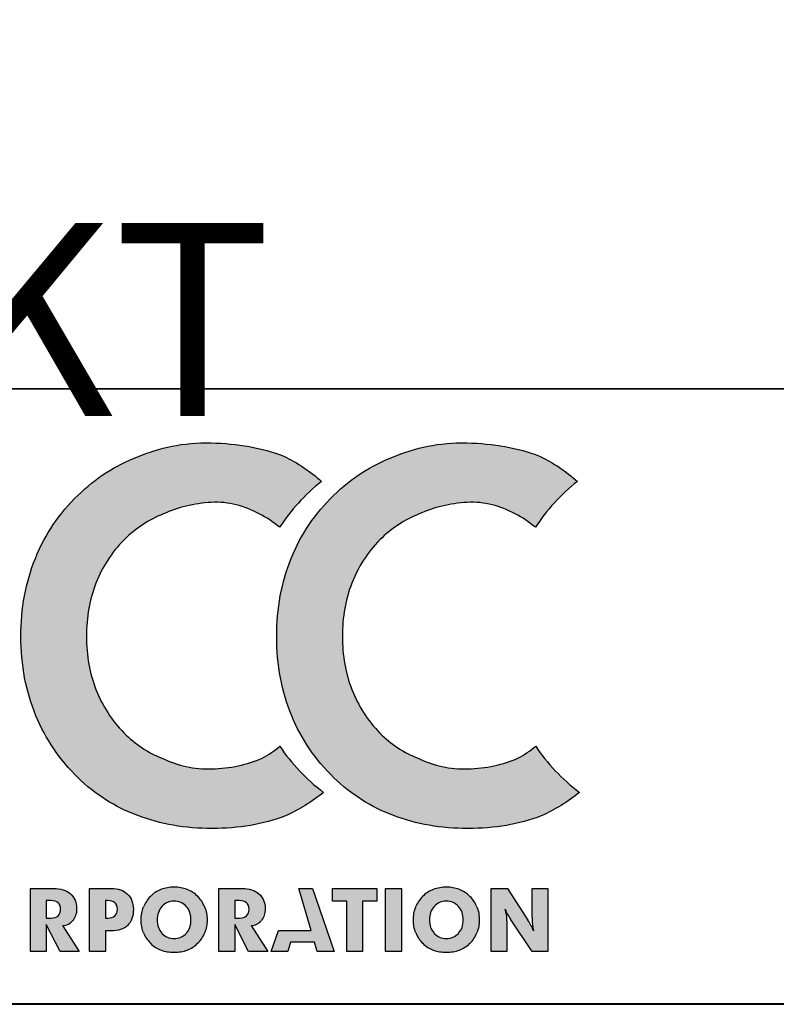
# Model space of a CAD drawing. Units: inches. Extents: x 0.6 to 16.4, y 0.7 to 10.3.
# Drawn here: x 14 to 15, y 1.9 to 3.2 of the extents above; entities that cross this region are included whole.
import ezdxf

# ---------------------------------------------------------------- set-up
doc = ezdxf.new("R2010")
doc.units = ezdxf.units.IN
doc.header["$MEASUREMENT"] = 0
for name, color, linetype in [('Default', 7, 'Continuous'), ('DV5_Default', 7, 'Continuous'), ('DWGOCC_FORMAT', 7, 'Continuous'), ('FORMAT', 7, 'Continuous')]:
    doc.layers.add(name, color=color, linetype=linetype)

msp = doc.modelspace()

# ---------------------------------------------------------------- hatches: boundary and pattern name
at = {"layer": 'DV5_Default', "linetype": 'Continuous'}
h = msp.add_hatch(color=7, dxfattribs=at)
edge = h.paths.add_edge_path()
edge.add_spline(control_points=[(14.039, 2.2611), (14.0515, 2.2308), (14.0696, 2.2041), (14.0934, 2.181)], knot_values=[0, 0, 0, 0, 1, 1, 1, 1], degree=3, periodic=0)
edge.add_spline(control_points=[(14.0934, 2.181), (14.1156, 2.1594), (14.1413, 2.143), (14.1706, 2.132)], knot_values=[0, 0, 0, 0, 1, 1, 1, 1], degree=3, periodic=0)
edge.add_spline(control_points=[(14.1706, 2.132), (14.1998, 2.1208), (14.2319, 2.1153), (14.2667, 2.1153), (14.3013, 2.1153), (14.3329, 2.1207), (14.3615, 2.1316)], knot_values=[0, 0, 0, 0, 0.5, 0.5, 0.5, 1, 1, 1, 1], degree=3, periodic=0)
edge.add_spline(control_points=[(14.3615, 2.1316), (14.3793, 2.1396), (14.3957, 2.1496), (14.4109, 2.1619)], knot_values=[0, 0, 0, 0, 1, 1, 1, 1], degree=3, periodic=0)
edge.add_spline(control_points=[(14.4109, 2.1619), (14.388, 2.1794), (14.3692, 2.1993), (14.3543, 2.2216)], knot_values=[0, 0, 0, 0, 1, 1, 1, 1], degree=3, periodic=0)
edge.add_spline(control_points=[(14.3543, 2.2216), (14.3473, 2.2159), (14.3397, 2.2107), (14.3314, 2.2063)], knot_values=[0, 0, 0, 0, 1, 1, 1, 1], degree=3, periodic=0)
edge.add_spline(control_points=[(14.3314, 2.2063), (14.312, 2.1977), (14.2902, 2.1931), (14.2662, 2.1924), (14.2433, 2.1917), (14.2224, 2.1968), (14.2032, 2.2057)], knot_values=[0, 0, 0, 0, 0.8, 0.8, 0.8, 1, 1, 1, 1], degree=3, periodic=0)
edge.add_spline(control_points=[(14.2032, 2.2057), (14.1841, 2.2133), (14.1673, 2.2243), (14.1529, 2.2388)], knot_values=[0, 0, 0, 0, 1, 1, 1, 1], degree=3, periodic=0)
edge.add_spline(control_points=[(14.1529, 2.2388), (14.1368, 2.2552), (14.1248, 2.2739), (14.1166, 2.295)], knot_values=[0, 0, 0, 0, 1, 1, 1, 1], degree=3, periodic=0)
edge.add_spline(control_points=[(14.1166, 2.295), (14.1084, 2.316), (14.1043, 2.3389), (14.1043, 2.3638), (14.1043, 2.3888), (14.1084, 2.4118), (14.1166, 2.4328)], knot_values=[0, 0, 0, 0, 0.5, 0.5, 0.5, 1, 1, 1, 1], degree=3, periodic=0)
edge.add_spline(control_points=[(14.1166, 2.4328), (14.1248, 2.4539), (14.1368, 2.4725), (14.1529, 2.4887)], knot_values=[0, 0, 0, 0, 1, 1, 1, 1], degree=3, periodic=0)
edge.add_spline(control_points=[(14.1529, 2.4887), (14.1678, 2.5036), (14.1847, 2.5147), (14.2038, 2.5222)], knot_values=[0, 0, 0, 0, 1, 1, 1, 1], degree=3, periodic=0)
edge.add_spline(control_points=[(14.2038, 2.5222), (14.2226, 2.5308), (14.2432, 2.5358), (14.2657, 2.5372), (14.2878, 2.5385), (14.3087, 2.5322), (14.3277, 2.5224)], knot_values=[0, 0, 0, 0, 0.11112, 0.11112, 0.11112, 1, 1, 1, 1], degree=3, periodic=0)
edge.add_spline(control_points=[(14.3277, 2.5224), (14.337, 2.5176), (14.3458, 2.5118), (14.354, 2.5049)], knot_values=[0, 0, 0, 0, 1, 1, 1, 1], degree=3, periodic=0)
edge.add_spline(control_points=[(14.354, 2.5049), (14.3682, 2.5269), (14.3863, 2.5467), (14.4082, 2.5643)], knot_values=[0, 0, 0, 0, 1, 1, 1, 1], degree=3, periodic=0)
edge.add_spline(control_points=[(14.4082, 2.5643), (14.3935, 2.5773), (14.3772, 2.5882), (14.3594, 2.597)], knot_values=[0, 0, 0, 0, 1, 1, 1, 1], degree=3, periodic=0)
edge.add_spline(control_points=[(14.3594, 2.597), (14.3309, 2.6077), (14.2996, 2.6134), (14.2653, 2.6141), (14.2295, 2.6148), (14.1984, 2.608), (14.1704, 2.5959)], knot_values=[0, 0, 0, 0, 0.8, 0.8, 0.8, 1, 1, 1, 1], degree=3, periodic=0)
edge.add_spline(control_points=[(14.1704, 2.5959), (14.1415, 2.585), (14.1159, 2.5685), (14.0934, 2.5465)], knot_values=[0, 0, 0, 0, 1, 1, 1, 1], degree=3, periodic=0)
edge.add_spline(control_points=[(14.0934, 2.5465), (14.0691, 2.523), (14.0508, 2.4958), (14.0257, 2.4336), (14.0195, 2.4001), (14.0195, 2.3637), (14.0195, 2.3268), (14.026, 2.2926), (14.039, 2.2611)], knot_values=[0, 0, 0, 0, 0.249947, 0.249947, 0.499895, 0.499895, 0.499895, 1, 1, 1, 1], degree=3, periodic=0)
h = msp.add_hatch(color=7, dxfattribs=at)
edge = h.paths.add_edge_path()
edge.add_spline(control_points=[(14.4474, 2.295), (14.4392, 2.316), (14.4351, 2.3389), (14.4351, 2.3638), (14.4351, 2.3888), (14.4392, 2.4118), (14.4474, 2.4328)], knot_values=[0, 0, 0, 0, 0.5, 0.5, 0.5, 1, 1, 1, 1], degree=3, periodic=0)
edge.add_spline(control_points=[(14.4474, 2.4328), (14.4556, 2.4539), (14.4676, 2.4725), (14.4836, 2.4887)], knot_values=[0, 0, 0, 0, 1, 1, 1, 1], degree=3, periodic=0)
edge.add_spline(control_points=[(14.4836, 2.4887), (14.4985, 2.5036), (14.5155, 2.5147), (14.5345, 2.5222)], knot_values=[0, 0, 0, 0, 1, 1, 1, 1], degree=3, periodic=0)
edge.add_spline(control_points=[(14.5345, 2.5222), (14.5534, 2.5308), (14.574, 2.5358), (14.5965, 2.5372), (14.6186, 2.5385), (14.6395, 2.5322), (14.6585, 2.5224)], knot_values=[0, 0, 0, 0, 0.11112, 0.11112, 0.11112, 1, 1, 1, 1], degree=3, periodic=0)
edge.add_spline(control_points=[(14.6585, 2.5224), (14.6678, 2.5176), (14.6765, 2.5118), (14.6847, 2.5049)], knot_values=[0, 0, 0, 0, 1, 1, 1, 1], degree=3, periodic=0)
edge.add_spline(control_points=[(14.6847, 2.5049), (14.699, 2.5269), (14.717, 2.5467), (14.739, 2.5643)], knot_values=[0, 0, 0, 0, 1, 1, 1, 1], degree=3, periodic=0)
edge.add_spline(control_points=[(14.739, 2.5643), (14.7243, 2.5773), (14.708, 2.5882), (14.6902, 2.597)], knot_values=[0, 0, 0, 0, 1, 1, 1, 1], degree=3, periodic=0)
edge.add_spline(control_points=[(14.6902, 2.597), (14.6617, 2.6077), (14.6304, 2.6134), (14.5961, 2.6141), (14.5603, 2.6148), (14.5292, 2.608), (14.5012, 2.5959)], knot_values=[0, 0, 0, 0, 0.8, 0.8, 0.8, 1, 1, 1, 1], degree=3, periodic=0)
edge.add_spline(control_points=[(14.5012, 2.5959), (14.4723, 2.585), (14.4466, 2.5685), (14.4242, 2.5465)], knot_values=[0, 0, 0, 0, 1, 1, 1, 1], degree=3, periodic=0)
edge.add_spline(control_points=[(14.4242, 2.5465), (14.3999, 2.523), (14.3815, 2.4958), (14.3565, 2.4336), (14.3502, 2.4001), (14.3502, 2.3637), (14.3502, 2.3268), (14.3567, 2.2926), (14.3697, 2.2611)], knot_values=[0, 0, 0, 0, 0.249947, 0.249947, 0.499895, 0.499895, 0.499895, 1, 1, 1, 1], degree=3, periodic=0)
edge.add_spline(control_points=[(14.3697, 2.2611), (14.3822, 2.2308), (14.4004, 2.2041), (14.4242, 2.181)], knot_values=[0, 0, 0, 0, 1, 1, 1, 1], degree=3, periodic=0)
edge.add_spline(control_points=[(14.4242, 2.181), (14.4464, 2.1594), (14.4721, 2.143), (14.5014, 2.132)], knot_values=[0, 0, 0, 0, 1, 1, 1, 1], degree=3, periodic=0)
edge.add_spline(control_points=[(14.5014, 2.132), (14.5306, 2.1208), (14.5626, 2.1153), (14.5975, 2.1153), (14.6321, 2.1153), (14.6637, 2.1207), (14.6923, 2.1316)], knot_values=[0, 0, 0, 0, 0.5, 0.5, 0.5, 1, 1, 1, 1], degree=3, periodic=0)
edge.add_spline(control_points=[(14.6923, 2.1316), (14.7101, 2.1396), (14.7265, 2.1496), (14.7417, 2.1619)], knot_values=[0, 0, 0, 0, 1, 1, 1, 1], degree=3, periodic=0)
edge.add_spline(control_points=[(14.7417, 2.1619), (14.7188, 2.1794), (14.7, 2.1993), (14.6851, 2.2216)], knot_values=[0, 0, 0, 0, 1, 1, 1, 1], degree=3, periodic=0)
edge.add_spline(control_points=[(14.6851, 2.2216), (14.6781, 2.2159), (14.6705, 2.2107), (14.6622, 2.2063)], knot_values=[0, 0, 0, 0, 1, 1, 1, 1], degree=3, periodic=0)
edge.add_spline(control_points=[(14.6622, 2.2063), (14.6428, 2.1977), (14.621, 2.1931), (14.597, 2.1924), (14.5741, 2.1917), (14.5531, 2.1968), (14.534, 2.2057)], knot_values=[0, 0, 0, 0, 0.8, 0.8, 0.8, 1, 1, 1, 1], degree=3, periodic=0)
edge.add_spline(control_points=[(14.534, 2.2057), (14.5148, 2.2133), (14.4981, 2.2243), (14.4836, 2.2388)], knot_values=[0, 0, 0, 0, 1, 1, 1, 1], degree=3, periodic=0)
edge.add_spline(control_points=[(14.4836, 2.2388), (14.4676, 2.2552), (14.4556, 2.2739), (14.4474, 2.295)], knot_values=[0, 0, 0, 0, 1, 1, 1, 1], degree=3, periodic=0)
h = msp.add_hatch(color=7, dxfattribs=at)
edge = h.paths.add_edge_path()
edge.add_line((14.0523, 1.9563), (14.0523, 1.991))
edge.add_line((14.0523, 1.991), (14.0702, 1.9563))
edge.add_line((14.0702, 1.9563), (14.0948, 1.9563))
edge.add_line((14.0948, 1.9563), (14.0735, 1.9897))
edge.add_arc((14.0724, 2.0083), 0.0187, 273.4625, 320.1683)
edge.add_spline(control_points=[(14.0867, 1.9964), (14.0899, 2.0003), (14.0915, 2.0054), (14.0915, 2.0117), (14.0915, 2.0197), (14.0889, 2.0261), (14.0835, 2.0308)], knot_values=[0, 0, 0, 0, 0.5, 0.5, 0.5, 1, 1, 1, 1], degree=3, periodic=0)
edge.add_spline(control_points=[(14.0835, 2.0308), (14.0782, 2.0355), (14.0709, 2.0379), (14.0618, 2.0379)], knot_values=[0, 0, 0, 0, 1, 1, 1, 1], degree=3, periodic=0)
edge.add_line((14.0618, 2.0379), (14.0318, 2.0379))
edge.add_line((14.0318, 2.0379), (14.0318, 1.9563))
edge.add_line((14.0318, 1.9563), (14.0523, 1.9563))
edge = h.paths.add_edge_path()
edge.add_spline(control_points=[(14.0584, 1.9994), (14.0624, 1.9994), (14.0654, 2.0004), (14.0675, 2.0024)], knot_values=[0, 0, 0, 0, 1, 1, 1, 1], degree=3, periodic=0)
edge.add_spline(control_points=[(14.0675, 2.0024), (14.0697, 2.0043), (14.0707, 2.0072), (14.0707, 2.0109), (14.0707, 2.0146), (14.0697, 2.0174), (14.0676, 2.0192)], knot_values=[0, 0, 0, 0, 0.5, 0.5, 0.5, 1, 1, 1, 1], degree=3, periodic=0)
edge.add_spline(control_points=[(14.0676, 2.0192), (14.0655, 2.0211), (14.0623, 2.022), (14.0579, 2.022)], knot_values=[0, 0, 0, 0, 1, 1, 1, 1], degree=3, periodic=0)
edge.add_line((14.0579, 2.022), (14.0523, 2.022))
edge.add_line((14.0523, 2.022), (14.0523, 1.9994))
edge.add_line((14.0523, 1.9994), (14.0584, 1.9994))
h = msp.add_hatch(color=7, dxfattribs=at)
edge = h.paths.add_edge_path()
edge.add_line((14.1287, 1.9563), (14.1287, 1.9829))
edge.add_line((14.1287, 1.9829), (14.1358, 1.9829))
edge.add_spline(control_points=[(14.1358, 1.9829), (14.1453, 1.9829), (14.1526, 1.9852), (14.1575, 1.9899)], knot_values=[0, 0, 0, 0, 1, 1, 1, 1], degree=3, periodic=0)
edge.add_spline(control_points=[(14.1575, 1.9899), (14.1625, 1.9947), (14.1649, 2.0016), (14.1649, 2.0106), (14.1649, 2.0189), (14.1624, 2.0256), (14.1573, 2.0305)], knot_values=[0, 0, 0, 0, 0.5, 0.5, 0.5, 1, 1, 1, 1], degree=3, periodic=0)
edge.add_spline(control_points=[(14.1573, 2.0305), (14.1522, 2.0354), (14.1454, 2.0379), (14.1367, 2.0379)], knot_values=[0, 0, 0, 0, 1, 1, 1, 1], degree=3, periodic=0)
edge.add_line((14.1367, 2.0379), (14.1082, 2.0379))
edge.add_line((14.1082, 2.0379), (14.1082, 1.9563))
edge.add_line((14.1082, 1.9563), (14.1287, 1.9563))
edge = h.paths.add_edge_path()
edge.add_line((14.1287, 1.9994), (14.1318, 1.9994))
edge.add_spline(control_points=[(14.1318, 1.9994), (14.1358, 1.9994), (14.1388, 2.0004), (14.141, 2.0024)], knot_values=[0, 0, 0, 0, 1, 1, 1, 1], degree=3, periodic=0)
edge.add_spline(control_points=[(14.141, 2.0024), (14.1431, 2.0043), (14.1442, 2.0072), (14.1442, 2.0109), (14.1442, 2.0146), (14.1431, 2.0174), (14.1411, 2.0192)], knot_values=[0, 0, 0, 0, 0.5, 0.5, 0.5, 1, 1, 1, 1], degree=3, periodic=0)
edge.add_spline(control_points=[(14.1411, 2.0192), (14.139, 2.0211), (14.1358, 2.022), (14.1314, 2.022)], knot_values=[0, 0, 0, 0, 1, 1, 1, 1], degree=3, periodic=0)
edge.add_line((14.1314, 2.022), (14.1287, 2.022))
edge.add_line((14.1287, 2.022), (14.1287, 1.9994))
h = msp.add_hatch(color=7, dxfattribs=at)
edge = h.paths.add_edge_path()
edge.add_spline(control_points=[(14.2007, 1.9577), (14.2059, 1.9557), (14.2115, 1.9547), (14.2176, 1.9547), (14.2236, 1.9547), (14.2292, 1.9557), (14.2344, 1.9577)], knot_values=[0, 0, 0, 0, 0.5, 0.5, 0.5, 1, 1, 1, 1], degree=3, periodic=0)
edge.add_arc((14.2197, 1.9949), 0.0399, 291.5445, 315.2416)
edge.add_arc((14.2198, 1.9953), 0.0402, 314.7114, 338.1565)
edge.add_spline(control_points=[(14.2571, 1.9804), (14.2592, 1.9855), (14.2602, 1.991), (14.2602, 1.997), (14.2602, 2.0031), (14.2592, 2.0087), (14.2571, 2.0138)], knot_values=[0, 0, 0, 0, 0.5, 0.5, 0.5, 1, 1, 1, 1], degree=3, periodic=0)
edge.add_arc((14.2208, 1.9995), 0.039, 21.5915, 45.6879)
edge.add_arc((14.2199, 1.9995), 0.0397, 44.6227, 68.4384)
edge.add_arc((14.2181, 1.9937), 0.0457, 69.0413, 90.6251)
edge.add_arc((14.2171, 1.9934), 0.046, 89.377, 110.9665)
edge.add_arc((14.2152, 1.9993), 0.0399, 111.4883, 135.1974)
edge.add_arc((14.2151, 1.9991), 0.0399, 134.8641, 158.4279)
edge.add_spline(control_points=[(14.178, 2.0138), (14.176, 2.0086), (14.1749, 2.0031), (14.1749, 1.997), (14.1749, 1.991), (14.176, 1.9855), (14.178, 1.9804)], knot_values=[0, 0, 0, 0, 0.5, 0.5, 0.5, 1, 1, 1, 1], degree=3, periodic=0)
edge.add_arc((14.2153, 1.9953), 0.0401, 201.8289, 225.3031)
edge.add_arc((14.215, 1.9943), 0.0392, 224.5536, 248.6603)
edge = h.paths.add_edge_path()
edge.add_spline(control_points=[(14.2333, 1.9797), (14.2374, 1.9842), (14.2394, 1.9899), (14.2394, 1.997), (14.2394, 2.0041), (14.2374, 2.0099), (14.2333, 2.0144)], knot_values=[0, 0, 0, 0, 0.5, 0.5, 0.5, 1, 1, 1, 1], degree=3, periodic=0)
edge.add_spline(control_points=[(14.2333, 2.0144), (14.2292, 2.0189), (14.224, 2.0212), (14.2176, 2.0212), (14.2112, 2.0212), (14.2059, 2.0189), (14.2018, 2.0144)], knot_values=[0, 0, 0, 0, 0.5, 0.5, 0.5, 1, 1, 1, 1], degree=3, periodic=0)
edge.add_spline(control_points=[(14.2018, 2.0144), (14.1977, 2.0099), (14.1957, 2.0041), (14.1957, 1.997), (14.1957, 1.99), (14.1977, 1.9842), (14.2019, 1.9797)], knot_values=[0, 0, 0, 0, 0.5, 0.5, 0.5, 1, 1, 1, 1], degree=3, periodic=0)
edge.add_arc((14.217, 1.9933), 0.0204, 221.8607, 271.5002)
edge.add_arc((14.2181, 1.9933), 0.0204, 268.4877, 318.0244)
h = msp.add_hatch(color=7, dxfattribs=at)
edge = h.paths.add_edge_path()
edge.add_line((14.2756, 1.9563), (14.2961, 1.9563))
edge.add_line((14.2961, 1.9563), (14.2961, 1.991))
edge.add_line((14.2961, 1.991), (14.3139, 1.9563))
edge.add_line((14.3139, 1.9563), (14.3386, 1.9563))
edge.add_line((14.3386, 1.9563), (14.3172, 1.9897))
edge.add_arc((14.3161, 2.0083), 0.0187, 273.4625, 320.1683)
edge.add_spline(control_points=[(14.3304, 1.9964), (14.3337, 2.0003), (14.3353, 2.0054), (14.3353, 2.0117), (14.3353, 2.0197), (14.3326, 2.0261), (14.3273, 2.0308)], knot_values=[0, 0, 0, 0, 0.5, 0.5, 0.5, 1, 1, 1, 1], degree=3, periodic=0)
edge.add_spline(control_points=[(14.3273, 2.0308), (14.3219, 2.0355), (14.3147, 2.0379), (14.3055, 2.0379)], knot_values=[0, 0, 0, 0, 1, 1, 1, 1], degree=3, periodic=0)
edge.add_line((14.3055, 2.0379), (14.2756, 2.0379))
edge.add_line((14.2756, 2.0379), (14.2756, 1.9563))
edge = h.paths.add_edge_path()
edge.add_line((14.2961, 1.9994), (14.3022, 1.9994))
edge.add_spline(control_points=[(14.3022, 1.9994), (14.3061, 1.9994), (14.3091, 2.0004), (14.3113, 2.0024)], knot_values=[0, 0, 0, 0, 1, 1, 1, 1], degree=3, periodic=0)
edge.add_spline(control_points=[(14.3113, 2.0024), (14.3134, 2.0043), (14.3145, 2.0072), (14.3145, 2.0109), (14.3145, 2.0146), (14.3134, 2.0174), (14.3113, 2.0192)], knot_values=[0, 0, 0, 0, 0.5, 0.5, 0.5, 1, 1, 1, 1], degree=3, periodic=0)
edge.add_spline(control_points=[(14.3113, 2.0192), (14.3092, 2.0211), (14.306, 2.022), (14.3017, 2.022)], knot_values=[0, 0, 0, 0, 1, 1, 1, 1], degree=3, periodic=0)
edge.add_line((14.3017, 2.022), (14.2961, 2.022))
edge.add_line((14.2961, 2.022), (14.2961, 1.9994))
for points in [[(14.3647, 1.9563), (14.368, 1.9681), (14.3993, 1.9681), (14.4027, 1.9563), (14.4244, 1.9563), (14.3964, 2.0379), (14.3788, 2.0379), (14.3946, 1.9835), (14.3524, 1.9835), (14.3431, 1.9563)], [(14.4612, 1.9563), (14.4612, 2.0213), (14.4795, 2.0213), (14.4795, 2.0379), (14.4223, 2.0379), (14.4223, 2.0213), (14.4407, 2.0213), (14.4407, 1.9563)], [(14.4908, 1.9563), (14.5115, 1.9563), (14.5115, 2.0379), (14.4908, 2.0379)]]:
    msp.add_hatch(color=7, dxfattribs=at).paths.add_polyline_path(points)
h = msp.add_hatch(color=7, dxfattribs=at)
edge = h.paths.add_edge_path()
edge.add_spline(control_points=[(14.5527, 1.9577), (14.5579, 1.9557), (14.5635, 1.9547), (14.5696, 1.9547), (14.5756, 1.9547), (14.5812, 1.9557), (14.5864, 1.9577)], knot_values=[0, 0, 0, 0, 0.5, 0.5, 0.5, 1, 1, 1, 1], degree=3, periodic=0)
edge.add_arc((14.5717, 1.9949), 0.0399, 291.5445, 315.2416)
edge.add_arc((14.5718, 1.9953), 0.0402, 314.7114, 338.1565)
edge.add_spline(control_points=[(14.6091, 1.9804), (14.6111, 1.9855), (14.6122, 1.991), (14.6122, 1.997), (14.6122, 2.0031), (14.6111, 2.0087), (14.6091, 2.0138)], knot_values=[0, 0, 0, 0, 0.5, 0.5, 0.5, 1, 1, 1, 1], degree=3, periodic=0)
edge.add_arc((14.5728, 1.9995), 0.039, 21.5915, 45.6879)
edge.add_arc((14.5718, 1.9995), 0.0397, 44.6227, 68.4384)
edge.add_arc((14.5701, 1.9937), 0.0457, 69.0413, 90.6251)
edge.add_arc((14.5691, 1.9934), 0.046, 89.377, 110.9665)
edge.add_arc((14.5672, 1.9993), 0.0399, 111.4883, 135.1974)
edge.add_arc((14.567, 1.9991), 0.0399, 134.8641, 158.4279)
edge.add_spline(control_points=[(14.53, 2.0138), (14.5279, 2.0086), (14.5269, 2.0031), (14.5269, 1.997), (14.5269, 1.991), (14.528, 1.9855), (14.53, 1.9804)], knot_values=[0, 0, 0, 0, 0.5, 0.5, 0.5, 1, 1, 1, 1], degree=3, periodic=0)
edge.add_arc((14.5672, 1.9953), 0.0401, 201.8289, 225.3031)
edge.add_arc((14.567, 1.9943), 0.0392, 224.5536, 248.6603)
edge = h.paths.add_edge_path()
edge.add_spline(control_points=[(14.5853, 1.9797), (14.5894, 1.9842), (14.5914, 1.9899), (14.5914, 1.997), (14.5914, 2.0041), (14.5894, 2.0099), (14.5853, 2.0144)], knot_values=[0, 0, 0, 0, 0.5, 0.5, 0.5, 1, 1, 1, 1], degree=3, periodic=0)
edge.add_spline(control_points=[(14.5853, 2.0144), (14.5812, 2.0189), (14.576, 2.0212), (14.5696, 2.0212), (14.5631, 2.0212), (14.5579, 2.0189), (14.5538, 2.0144)], knot_values=[0, 0, 0, 0, 0.5, 0.5, 0.5, 1, 1, 1, 1], degree=3, periodic=0)
edge.add_spline(control_points=[(14.5538, 2.0144), (14.5497, 2.0099), (14.5477, 2.0041), (14.5477, 1.997), (14.5477, 1.99), (14.5497, 1.9842), (14.5538, 1.9797)], knot_values=[0, 0, 0, 0, 0.5, 0.5, 0.5, 1, 1, 1, 1], degree=3, periodic=0)
edge.add_arc((14.569, 1.9933), 0.0204, 221.8607, 271.5002)
edge.add_arc((14.5701, 1.9933), 0.0204, 268.4877, 318.0244)
h = msp.add_hatch(color=7, dxfattribs=at)
edge = h.paths.add_edge_path()
edge.add_line((14.6478, 1.9563), (14.6478, 1.996))
edge.add_arc((14.5957, 1.996), 0.0522, 0, 8.3593)
edge.add_arc((14.6047, 1.9975), 0.043, 8.0495, 18.0423)
edge.add_arc((14.7376, 2.0519), 0.1008, 204.0703, 212.4164)
edge.add_line((14.6525, 1.9979), (14.6804, 1.9563))
edge.add_line((14.6804, 1.9563), (14.7006, 1.9563))
edge.add_line((14.7006, 1.9563), (14.7006, 2.0379))
edge.add_line((14.7006, 2.0379), (14.6804, 2.0379))
edge.add_line((14.6804, 2.0379), (14.6804, 2.0001))
edge.add_arc((14.7577, 2.0001), 0.0773, 180, 186.2639)
edge.add_arc((14.7615, 2.001), 0.0812, 186.6335, 192.755)
edge.add_arc((14.5998, 1.9475), 0.0899, 23.2919, 28.1813)
edge.add_arc((14.5953, 1.9453), 0.0949, 28.1164, 32.8428)
edge.add_line((14.675, 1.9967), (14.6488, 2.0379))
edge.add_line((14.6488, 2.0379), (14.6276, 2.0379))
edge.add_line((14.6276, 2.0379), (14.6276, 1.9563))
edge.add_line((14.6276, 1.9563), (14.6478, 1.9563))

# ---------------------------------------------------------------- linework, layer by layer
at = {"layer": 'DWGOCC_FORMAT', "color": 7, "linetype": 'Continuous'}
for p, q in [((16.3555, 2.6839), (12.7305, 2.6839)), ((14.0318, 1.9563), (14.0318, 2.0379)), ((14.0318, 2.0379), (14.0618, 2.0379)), ((14.1082, 1.9563), (14.1082, 2.0379)), ((14.1082, 2.0379), (14.1367, 2.0379)), ((14.2756, 1.9563), (14.2756, 2.0379)), ((14.2756, 2.0379), (14.3055, 2.0379)), ((14.3946, 1.9835), (14.3788, 2.0379)), ((14.3788, 2.0379), (14.3964, 2.0379)), ((14.3964, 2.0379), (14.4244, 1.9563)), ((14.4223, 2.0213), (14.4223, 2.0379)), ((14.4223, 2.0379), (14.4795, 2.0379)), ((14.4795, 2.0379), (14.4795, 2.0213)), ((14.4908, 1.9563), (14.4908, 2.0379)), ((14.4908, 2.0379), (14.5115, 2.0379)), ((14.5115, 2.0379), (14.5115, 1.9563)), ((14.6276, 1.9563), (14.6276, 2.0379)), ((14.6276, 2.0379), (14.6488, 2.0379)), ((14.6488, 2.0379), (14.675, 1.9967)), ((14.6804, 2.0001), (14.6804, 2.0379)), ((14.6804, 2.0379), (14.7006, 2.0379)), ((14.7006, 2.0379), (14.7006, 1.9563)), ((14.0579, 2.022), (14.0523, 2.022)), ((14.0523, 2.022), (14.0523, 1.9994)), ((14.1287, 2.022), (14.1287, 1.9994)), ((14.1314, 2.022), (14.1287, 2.022)), ((14.3017, 2.022), (14.2961, 2.022)), ((14.2961, 2.022), (14.2961, 1.9994)), ((14.4407, 2.0213), (14.4223, 2.0213)), ((14.4407, 1.9563), (14.4407, 2.0213)), ((14.4795, 2.0213), (14.4612, 2.0213)), ((14.4612, 2.0213), (14.4612, 1.9563)), ((14.0523, 1.9994), (14.0584, 1.9994)), ((14.0702, 1.9563), (14.0523, 1.991)), ((14.0523, 1.991), (14.0523, 1.9563)), ((14.0735, 1.9897), (14.0948, 1.9563)), ((14.1287, 1.9994), (14.1318, 1.9994)), ((14.2961, 1.9994), (14.3022, 1.9994)), ((14.3139, 1.9563), (14.2961, 1.991)), ((14.2961, 1.991), (14.2961, 1.9563)), ((14.3172, 1.9897), (14.3386, 1.9563)), ((14.6478, 1.996), (14.6478, 1.9563)), ((14.6804, 1.9563), (14.6525, 1.9979)), ((14.1358, 1.9829), (14.1287, 1.9829)), ((14.1287, 1.9829), (14.1287, 1.9563)), ((14.3431, 1.9563), (14.3524, 1.9835)), ((14.3524, 1.9835), (14.3946, 1.9835)), ((14.368, 1.9681), (14.3647, 1.9563)), ((14.3993, 1.9681), (14.368, 1.9681)), ((14.4027, 1.9563), (14.3993, 1.9681)), ((14.0523, 1.9563), (14.0318, 1.9563)), ((14.0948, 1.9563), (14.0702, 1.9563)), ((14.1287, 1.9563), (14.1082, 1.9563)), ((14.2961, 1.9563), (14.2756, 1.9563)), ((14.3386, 1.9563), (14.3139, 1.9563)), ((14.3647, 1.9563), (14.3431, 1.9563)), ((14.4244, 1.9563), (14.4027, 1.9563)), ((14.4612, 1.9563), (14.4407, 1.9563)), ((14.5115, 1.9563), (14.4908, 1.9563)), ((14.6478, 1.9563), (14.6276, 1.9563)), ((14.7006, 1.9563), (14.6804, 1.9563)), ((12.7305, 1.8879), (16.3555, 1.8879))]:
    msp.add_line(p, q, dxfattribs=at)
for centre, radius, start, end in [((14.2171, 1.9934), 0.046, 89.377, 110.9665), ((14.2181, 1.9937), 0.0457, 69.0413, 90.6251), ((14.5691, 1.9934), 0.046, 89.377, 110.9665), ((14.5701, 1.9937), 0.0457, 69.0413, 90.6251), ((14.2151, 1.9991), 0.0399, 134.8641, 158.4279), ((14.2152, 1.9993), 0.0399, 111.4883, 135.1974), ((14.2199, 1.9995), 0.0397, 44.6227, 68.4384), ((14.2208, 1.9995), 0.039, 21.5915, 45.6879), ((14.567, 1.9991), 0.0399, 134.8641, 158.4279), ((14.5672, 1.9993), 0.0399, 111.4883, 135.1974), ((14.5718, 1.9995), 0.0397, 44.6227, 68.4384), ((14.5728, 1.9995), 0.039, 21.5915, 45.6879), ((14.7376, 2.0519), 0.1008, 204.0703, 212.4164), ((14.6047, 1.9975), 0.043, 8.0495, 18.0423), ((14.5957, 1.996), 0.0522, 0, 8.3593), ((14.7577, 2.0001), 0.0773, 180, 186.2639), ((14.0724, 2.0083), 0.0187, 273.4625, 320.1683), ((14.3161, 2.0083), 0.0187, 273.4625, 320.1683), ((14.5953, 1.9453), 0.0949, 28.1164, 32.8428), ((14.5998, 1.9475), 0.0899, 23.2919, 28.1813), ((14.7615, 2.001), 0.0812, 186.6335, 192.755), ((14.2153, 1.9953), 0.0401, 201.8289, 225.3031), ((14.217, 1.9933), 0.0204, 221.8607, 271.5002), ((14.2181, 1.9933), 0.0204, 268.4877, 318.0244), ((14.2198, 1.9953), 0.0402, 314.7114, 338.1565), ((14.5672, 1.9953), 0.0401, 201.8289, 225.3031), ((14.569, 1.9933), 0.0204, 221.8607, 271.5002), ((14.5701, 1.9933), 0.0204, 268.4877, 318.0244), ((14.5718, 1.9953), 0.0402, 314.7114, 338.1565), ((14.215, 1.9943), 0.0392, 224.5536, 248.6603), ((14.2197, 1.9949), 0.0399, 291.5445, 315.2416), ((14.567, 1.9943), 0.0392, 224.5536, 248.6603), ((14.5717, 1.9949), 0.0399, 291.5445, 315.2416)]:
    msp.add_arc(centre, radius, start, end, dxfattribs=at)
for points, knots in [([(14.1704, 2.5959), (14.1984, 2.608), (14.2295, 2.6148), (14.2653, 2.6141), (14.2996, 2.6134), (14.3309, 2.6077), (14.3594, 2.597)], [0, 0, 0, 0, 0.2, 0.2, 0.2, 1, 1, 1, 1]), ([(14.5012, 2.5959), (14.5292, 2.608), (14.5603, 2.6148), (14.5961, 2.6141), (14.6304, 2.6134), (14.6617, 2.6077), (14.6902, 2.597)], [0, 0, 0, 0, 0.2, 0.2, 0.2, 1, 1, 1, 1]), ([(14.039, 2.2611), (14.026, 2.2926), (14.0195, 2.3268), (14.0195, 2.3637), (14.0195, 2.4001), (14.0257, 2.4336), (14.0508, 2.4958), (14.0691, 2.523), (14.0934, 2.5465)], [0, 0, 0, 0, 0.500105, 0.500105, 0.500105, 0.750053, 0.750053, 1, 1, 1, 1]), ([(14.3277, 2.5224), (14.3087, 2.5322), (14.2878, 2.5385), (14.2657, 2.5372), (14.2432, 2.5358), (14.2226, 2.5308), (14.2038, 2.5222)], [0, 0, 0, 0, 0.88888, 0.88888, 0.88888, 1, 1, 1, 1]), ([(14.3697, 2.2611), (14.3567, 2.2926), (14.3502, 2.3268), (14.3502, 2.3637), (14.3502, 2.4001), (14.3565, 2.4336), (14.3815, 2.4958), (14.3999, 2.523), (14.4242, 2.5465)], [0, 0, 0, 0, 0.500105, 0.500105, 0.500105, 0.750053, 0.750053, 1, 1, 1, 1]), ([(14.6585, 2.5224), (14.6395, 2.5322), (14.6186, 2.5385), (14.5965, 2.5372), (14.574, 2.5358), (14.5534, 2.5308), (14.5345, 2.5222)], [0, 0, 0, 0, 0.88888, 0.88888, 0.88888, 1, 1, 1, 1]), ([(14.1166, 2.4328), (14.1084, 2.4118), (14.1043, 2.3888), (14.1043, 2.3638), (14.1043, 2.3389), (14.1084, 2.316), (14.1166, 2.295)], [0, 0, 0, 0, 0.5, 0.5, 0.5, 1, 1, 1, 1]), ([(14.4474, 2.4328), (14.4392, 2.4118), (14.4351, 2.3888), (14.4351, 2.3638), (14.4351, 2.3389), (14.4392, 2.316), (14.4474, 2.295)], [0, 0, 0, 0, 0.5, 0.5, 0.5, 1, 1, 1, 1]), ([(14.2032, 2.2057), (14.2224, 2.1968), (14.2433, 2.1917), (14.2662, 2.1924), (14.2902, 2.1931), (14.312, 2.1977), (14.3314, 2.2063)], [0, 0, 0, 0, 0.2, 0.2, 0.2, 1, 1, 1, 1]), ([(14.534, 2.2057), (14.5531, 2.1968), (14.5741, 2.1917), (14.597, 2.1924), (14.621, 2.1931), (14.6428, 2.1977), (14.6622, 2.2063)], [0, 0, 0, 0, 0.2, 0.2, 0.2, 1, 1, 1, 1]), ([(14.3615, 2.1316), (14.3329, 2.1207), (14.3013, 2.1153), (14.2667, 2.1153), (14.2319, 2.1153), (14.1998, 2.1208), (14.1706, 2.132)], [0, 0, 0, 0, 0.5, 0.5, 0.5, 1, 1, 1, 1]), ([(14.6923, 2.1316), (14.6637, 2.1207), (14.6321, 2.1153), (14.5975, 2.1153), (14.5626, 2.1153), (14.5306, 2.1208), (14.5014, 2.132)], [0, 0, 0, 0, 0.5, 0.5, 0.5, 1, 1, 1, 1]), ([(14.0835, 2.0308), (14.0889, 2.0261), (14.0915, 2.0197), (14.0915, 2.0117), (14.0915, 2.0054), (14.0899, 2.0003), (14.0867, 1.9964)], [0, 0, 0, 0, 0.5, 0.5, 0.5, 1, 1, 1, 1]), ([(14.1573, 2.0305), (14.1624, 2.0256), (14.1649, 2.0189), (14.1649, 2.0106), (14.1649, 2.0016), (14.1625, 1.9947), (14.1575, 1.9899)], [0, 0, 0, 0, 0.5, 0.5, 0.5, 1, 1, 1, 1]), ([(14.3273, 2.0308), (14.3326, 2.0261), (14.3353, 2.0197), (14.3353, 2.0117), (14.3353, 2.0054), (14.3337, 2.0003), (14.3304, 1.9964)], [0, 0, 0, 0, 0.5, 0.5, 0.5, 1, 1, 1, 1]), ([(14.0675, 2.0024), (14.0697, 2.0043), (14.0707, 2.0072), (14.0707, 2.0109), (14.0707, 2.0146), (14.0697, 2.0174), (14.0676, 2.0192)], [0, 0, 0, 0, 0.5, 0.5, 0.5, 1, 1, 1, 1]), ([(14.141, 2.0024), (14.1431, 2.0043), (14.1442, 2.0072), (14.1442, 2.0109), (14.1442, 2.0146), (14.1431, 2.0174), (14.1411, 2.0192)], [0, 0, 0, 0, 0.5, 0.5, 0.5, 1, 1, 1, 1]), ([(14.178, 1.9804), (14.176, 1.9855), (14.1749, 1.991), (14.1749, 1.997), (14.1749, 2.0031), (14.176, 2.0086), (14.178, 2.0138)], [0, 0, 0, 0, 0.5, 0.5, 0.5, 1, 1, 1, 1]), ([(14.2018, 2.0144), (14.1977, 2.0099), (14.1957, 2.0041), (14.1957, 1.997), (14.1957, 1.99), (14.1977, 1.9842), (14.2019, 1.9797)], [0, 0, 0, 0, 0.5, 0.5, 0.5, 1, 1, 1, 1]), ([(14.2333, 2.0144), (14.2292, 2.0189), (14.224, 2.0212), (14.2176, 2.0212), (14.2112, 2.0212), (14.2059, 2.0189), (14.2018, 2.0144)], [0, 0, 0, 0, 0.5, 0.5, 0.5, 1, 1, 1, 1]), ([(14.2333, 1.9797), (14.2374, 1.9842), (14.2394, 1.9899), (14.2394, 1.997), (14.2394, 2.0041), (14.2374, 2.0099), (14.2333, 2.0144)], [0, 0, 0, 0, 0.5, 0.5, 0.5, 1, 1, 1, 1]), ([(14.2571, 2.0138), (14.2592, 2.0087), (14.2602, 2.0031), (14.2602, 1.997), (14.2602, 1.991), (14.2592, 1.9855), (14.2571, 1.9804)], [0, 0, 0, 0, 0.5, 0.5, 0.5, 1, 1, 1, 1]), ([(14.3113, 2.0024), (14.3134, 2.0043), (14.3145, 2.0072), (14.3145, 2.0109), (14.3145, 2.0146), (14.3134, 2.0174), (14.3113, 2.0192)], [0, 0, 0, 0, 0.5, 0.5, 0.5, 1, 1, 1, 1]), ([(14.53, 1.9804), (14.528, 1.9855), (14.5269, 1.991), (14.5269, 1.997), (14.5269, 2.0031), (14.5279, 2.0086), (14.53, 2.0138)], [0, 0, 0, 0, 0.5, 0.5, 0.5, 1, 1, 1, 1]), ([(14.5538, 2.0144), (14.5497, 2.0099), (14.5477, 2.0041), (14.5477, 1.997), (14.5477, 1.99), (14.5497, 1.9842), (14.5538, 1.9797)], [0, 0, 0, 0, 0.5, 0.5, 0.5, 1, 1, 1, 1]), ([(14.5853, 2.0144), (14.5812, 2.0189), (14.576, 2.0212), (14.5696, 2.0212), (14.5631, 2.0212), (14.5579, 2.0189), (14.5538, 2.0144)], [0, 0, 0, 0, 0.5, 0.5, 0.5, 1, 1, 1, 1]), ([(14.5853, 1.9797), (14.5894, 1.9842), (14.5914, 1.9899), (14.5914, 1.997), (14.5914, 2.0041), (14.5894, 2.0099), (14.5853, 2.0144)], [0, 0, 0, 0, 0.5, 0.5, 0.5, 1, 1, 1, 1]), ([(14.6091, 2.0138), (14.6111, 2.0087), (14.6122, 2.0031), (14.6122, 1.997), (14.6122, 1.991), (14.6111, 1.9855), (14.6091, 1.9804)], [0, 0, 0, 0, 0.5, 0.5, 0.5, 1, 1, 1, 1]), ([(14.2344, 1.9577), (14.2292, 1.9557), (14.2236, 1.9547), (14.2176, 1.9547), (14.2115, 1.9547), (14.2059, 1.9557), (14.2007, 1.9577)], [0, 0, 0, 0, 0.5, 0.5, 0.5, 1, 1, 1, 1]), ([(14.5864, 1.9577), (14.5812, 1.9557), (14.5756, 1.9547), (14.5696, 1.9547), (14.5635, 1.9547), (14.5579, 1.9557), (14.5527, 1.9577)], [0, 0, 0, 0, 0.5, 0.5, 0.5, 1, 1, 1, 1])]:
    msp.add_open_spline(points, degree=3, knots=knots, dxfattribs=at)
for points in [[(14.0934, 2.5465), (14.1159, 2.5685), (14.1415, 2.585), (14.1704, 2.5959)], [(14.3594, 2.597), (14.3772, 2.5882), (14.3935, 2.5773), (14.4082, 2.5643)], [(14.4242, 2.5465), (14.4466, 2.5685), (14.4723, 2.585), (14.5012, 2.5959)], [(14.6902, 2.597), (14.708, 2.5882), (14.7243, 2.5773), (14.739, 2.5643)], [(14.4082, 2.5643), (14.3863, 2.5467), (14.3682, 2.5269), (14.354, 2.5049)], [(14.739, 2.5643), (14.717, 2.5467), (14.699, 2.5269), (14.6847, 2.5049)], [(14.2038, 2.5222), (14.1847, 2.5147), (14.1678, 2.5036), (14.1529, 2.4887)], [(14.354, 2.5049), (14.3458, 2.5118), (14.337, 2.5176), (14.3277, 2.5224)], [(14.5345, 2.5222), (14.5155, 2.5147), (14.4985, 2.5036), (14.4836, 2.4887)], [(14.6847, 2.5049), (14.6765, 2.5118), (14.6678, 2.5176), (14.6585, 2.5224)], [(14.1529, 2.4887), (14.1368, 2.4725), (14.1248, 2.4539), (14.1166, 2.4328)], [(14.4836, 2.4887), (14.4676, 2.4725), (14.4556, 2.4539), (14.4474, 2.4328)], [(14.1166, 2.295), (14.1248, 2.2739), (14.1368, 2.2552), (14.1529, 2.2388)], [(14.4474, 2.295), (14.4556, 2.2739), (14.4676, 2.2552), (14.4836, 2.2388)], [(14.0934, 2.181), (14.0696, 2.2041), (14.0515, 2.2308), (14.039, 2.2611)], [(14.4242, 2.181), (14.4004, 2.2041), (14.3822, 2.2308), (14.3697, 2.2611)], [(14.1529, 2.2388), (14.1673, 2.2243), (14.1841, 2.2133), (14.2032, 2.2057)], [(14.4836, 2.2388), (14.4981, 2.2243), (14.5148, 2.2133), (14.534, 2.2057)], [(14.3314, 2.2063), (14.3397, 2.2107), (14.3473, 2.2159), (14.3543, 2.2216)], [(14.3543, 2.2216), (14.3692, 2.1993), (14.388, 2.1794), (14.4109, 2.1619)], [(14.6622, 2.2063), (14.6705, 2.2107), (14.6781, 2.2159), (14.6851, 2.2216)], [(14.6851, 2.2216), (14.7, 2.1993), (14.7188, 2.1794), (14.7417, 2.1619)], [(14.1706, 2.132), (14.1413, 2.143), (14.1156, 2.1594), (14.0934, 2.181)], [(14.5014, 2.132), (14.4721, 2.143), (14.4464, 2.1594), (14.4242, 2.181)], [(14.4109, 2.1619), (14.3957, 2.1496), (14.3793, 2.1396), (14.3615, 2.1316)], [(14.7417, 2.1619), (14.7265, 2.1496), (14.7101, 2.1396), (14.6923, 2.1316)], [(14.0618, 2.0379), (14.0709, 2.0379), (14.0782, 2.0355), (14.0835, 2.0308)], [(14.1367, 2.0379), (14.1454, 2.0379), (14.1522, 2.0354), (14.1573, 2.0305)], [(14.3055, 2.0379), (14.3147, 2.0379), (14.3219, 2.0355), (14.3273, 2.0308)], [(14.0676, 2.0192), (14.0655, 2.0211), (14.0623, 2.022), (14.0579, 2.022)], [(14.1411, 2.0192), (14.139, 2.0211), (14.1358, 2.022), (14.1314, 2.022)], [(14.3113, 2.0192), (14.3092, 2.0211), (14.306, 2.022), (14.3017, 2.022)], [(14.0584, 1.9994), (14.0624, 1.9994), (14.0654, 2.0004), (14.0675, 2.0024)], [(14.1318, 1.9994), (14.1358, 1.9994), (14.1388, 2.0004), (14.141, 2.0024)], [(14.3022, 1.9994), (14.3061, 1.9994), (14.3091, 2.0004), (14.3113, 2.0024)], [(14.1575, 1.9899), (14.1526, 1.9852), (14.1453, 1.9829), (14.1358, 1.9829)]]:
    msp.add_open_spline(points, degree=3, dxfattribs=at)
at = {"layer": 'FORMAT', "color": 7, "linetype": 'Continuous'}
for p, q in [((10.1333, 2.6842), (16.3552, 2.6842)), ((12.7302, 1.8891), (16.3552, 1.8891))]:
    msp.add_line(p, q, dxfattribs=at)

# ---------------------------------------------------------------- texts
at = {"layer": 'Default', "insert": (11.9251, 3.1588), "char_height": 0.25, "width": 4.180171, "attachment_point": 1}
msp.add_mtext('{\\fArial|b0||i0||c0|p34;\\C7;\\H0.156;\\W1.;OCC PART NO.\\P}{\\fArial|b0||i0||c0|p34;\\C7;\\H0.25;\\W1.; MODP-12PBKT}', dxfattribs=at)

doc.saveas('drawing.dxf')
